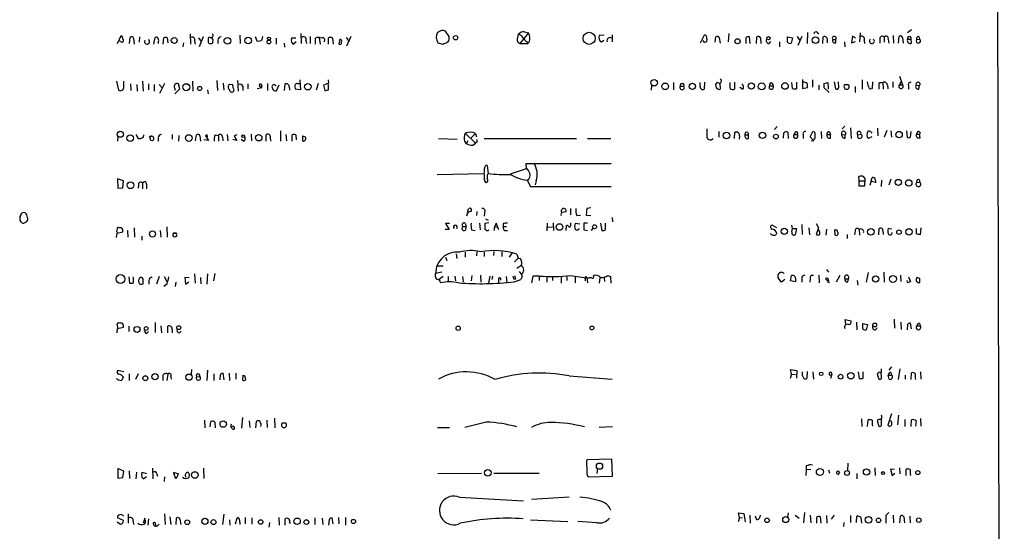
# Model space of a CAD drawing. Extents: x 6 to 1057, y 0 to 903.
# Drawn here: x 871 to 1057, y 553 to 650 of the extents above; entities that cross this region are included whole.
import ezdxf

# ---------------------------------------------------------------- set-up
doc = ezdxf.new("R2010")
doc.units = 0
doc.header["$MEASUREMENT"] = 0
doc.layers.add('MAIN', color=5, linetype='CONTINUOUS')

msp = doc.modelspace()

# ---------------------------------------------------------------- linework, layer by layer
at = {"layer": 'MAIN'}
for p, q in [((1055.4547, 853.1013), (1057.148, 52.832)), ((924.2213, 647.446), (924.306, 645.4986)), ((950.8067, 647.954), (950.0447, 647.6153)), ((952.246, 646.8533), (951.5687, 647.8693)), ((967.232, 647.5306), (965.6233, 645.4986)), ((966.47, 647.7), (967.232, 647.5306)), ((1005.078, 647.446), (1004.9933, 645.8373)), ((1019.9793, 647.6153), (1019.8947, 645.4986)), ((1021.7573, 647.6153), (1022.0113, 647.2766)), ((1029.8853, 647.5306), (1029.8007, 645.8373)), ((1039.622, 648.1233), (1038.86, 647.5306)), ((889.5927, 645.4986), (890.27, 647.0226)), ((890.1853, 645.922), (889.8467, 646.0066)), ((891.8787, 645.4986), (891.9633, 646.684)), ((892.6407, 646.5146), (892.7253, 645.414)), ((893.7413, 646.7686), (893.6567, 645.7526)), ((896.4507, 645.414), (896.7047, 646.684)), ((897.2973, 645.7526), (897.2973, 645.4986)), ((898.2287, 645.414), (898.3133, 646.5993)), ((898.9907, 646.5993), (899.0753, 645.668)), ((902.0387, 645.668), (901.954, 644.906)), ((903.3087, 647.3613), (903.3933, 645.414)), ((904.1553, 646.0066), (904.24, 645.414)), ((904.9173, 646.5993), (905.4253, 645.922)), ((905.764, 646.7686), (905.002, 644.906)), ((908.558, 646.176), (908.558, 645.4986)), ((912.7067, 647.1073), (912.7913, 645.4986)), ((915.5853, 646.8533), (915.924, 646.0066)), ((916.94, 646.2606), (917.0247, 646.8533)), ((919.5647, 646.5146), (919.5647, 645.414)), ((921.0887, 645.5833), (921.1733, 644.8213)), ((922.4433, 646.2606), (922.528, 646.5993)), ((922.528, 646.5993), (923.29, 646.5993)), ((923.3747, 645.8373), (922.8667, 645.414)), ((925.1527, 646.0913), (925.322, 645.4986)), ((925.9993, 646.8533), (925.9993, 645.4986)), ((927.0153, 645.414), (927.0153, 646.5146)), ((927.6927, 646.5993), (927.862, 645.414)), ((929.4707, 645.414), (929.4707, 646.5993)), ((930.2327, 646.5146), (930.3173, 645.414)), ((931.5873, 646.3453), (931.418, 645.414)), ((932.7727, 646.684), (933.3653, 645.922)), ((933.704, 646.8533), (932.8573, 644.9906)), ((950.1293, 645.668), (951.0607, 645.414)), ((965.2, 646.5993), (965.3693, 647.2766)), ((966.978, 645.8373), (967.1473, 645.4986)), ((981.5407, 647.1073), (980.6093, 647.0226)), ((981.0327, 645.8373), (981.456, 646.176)), ((983.0647, 647.192), (983.0647, 645.8373)), ((999.744, 645.668), (1000.506, 647.192)), ((1002.538, 645.7526), (1002.6227, 646.7686)), ((1003.3, 646.5993), (1003.4693, 645.5833)), ((1008.2953, 646.5993), (1008.2953, 645.4986)), ((1009.142, 645.4986), (1008.9727, 646.7686)), ((1010.3273, 645.4986), (1010.412, 646.7686)), ((1011.0893, 646.5993), (1011.174, 645.4986)), ((1012.698, 645.4986), (1013.0367, 645.922)), ((1014.6453, 645.8373), (1014.6453, 644.906)), ((1016.1693, 646.7686), (1017.1007, 646.5993)), ((1016.1693, 645.7526), (1016.1693, 646.7686)), ((1017.1007, 646.5993), (1016.8467, 645.5833)), ((1018.032, 646.8533), (1018.54, 646.0913)), ((1018.8787, 646.8533), (1018.1167, 645.16)), ((1022.858, 645.4986), (1022.9427, 646.7686)), ((1023.7047, 646.0066), (1023.7047, 645.668)), ((1024.7207, 646.2606), (1025.3133, 646.2606)), ((1025.3133, 645.668), (1025.3133, 646.2606)), ((1026.922, 645.8373), (1027.0067, 644.906)), ((1028.446, 646.938), (1028.2767, 645.668)), ((1028.2767, 645.668), (1029.0387, 645.922)), ((1029.0387, 646.5146), (1028.446, 646.938)), ((1030.6473, 646.176), (1030.732, 645.4986)), ((1033.6107, 646.2606), (1033.6107, 645.5833)), ((1034.4573, 646.7686), (1034.4573, 645.7526)), ((1035.2193, 646.3453), (1035.304, 645.5833)), ((1036.1507, 647.0226), (1036.2353, 645.5833)), ((1037.1667, 645.5833), (1037.2513, 646.8533)), ((1037.9287, 646.684), (1038.0133, 645.5833)), ((1038.86, 646.3453), (1039.5373, 646.3453)), ((1039.622, 645.5833), (1039.5373, 646.3453)), ((1040.5533, 646.2606), (1041.146, 646.3453)), ((1040.9767, 646.8533), (1041.146, 646.3453)), ((965.6233, 645.4986), (967.1473, 645.4986)), ((889.4233, 638.3866), (889.762, 636.6933)), ((890.778, 637.286), (890.778, 638.3866)), ((894.334, 638.3866), (894.4187, 636.524)), ((903.732, 638.3866), (903.8167, 636.524)), ((908.3887, 638.556), (908.4733, 636.6086)), ((912.2833, 638.556), (912.368, 636.524)), ((924.052, 638.6406), (924.1367, 636.778)), ((929.386, 638.6406), (929.4707, 638.048)), ((994.664, 638.1326), (994.664, 636.778)), ((999.6593, 637.3706), (999.6593, 638.1326)), ((1000.506, 638.2173), (1000.4213, 636.8626)), ((1005.332, 637.032), (1005.332, 638.1326)), ((1006.1787, 638.2173), (1006.1787, 636.8626)), ((1017.1007, 637.032), (1017.016, 638.1326)), ((1017.8627, 638.2173), (1017.8627, 636.9473)), ((1019.048, 638.7253), (1019.048, 637.032)), ((1020.9107, 638.6406), (1020.9107, 637.286)), ((1023.112, 637.9633), (1023.7893, 638.1326)), ((1023.7893, 638.1326), (1023.874, 636.8626)), ((1024.9747, 638.302), (1025.2287, 636.9473)), ((1025.906, 637.286), (1025.8213, 638.302)), ((1030.3087, 638.6406), (1030.3087, 636.8626)), ((1031.494, 637.3706), (1031.3247, 638.302)), ((1032.256, 638.302), (1032.1713, 637.032)), ((1033.526, 638.1326), (1034.2033, 638.1326)), ((1034.2033, 638.1326), (1034.288, 636.8626)), ((1036.066, 638.302), (1036.066, 637.2013)), ((1037.336, 639.318), (1037.9287, 637.7093)), ((1037.59, 638.302), (1037.336, 637.7093)), ((892.048, 637.8786), (892.1327, 636.6086)), ((893.2333, 637.794), (893.318, 636.524)), ((895.4347, 637.8786), (895.4347, 636.778)), ((896.5353, 637.794), (896.5353, 636.524)), ((897.4667, 637.794), (898.0593, 637.1166)), ((898.4827, 637.9633), (897.5513, 636.1006)), ((900.3453, 637.1166), (900.5147, 636.6933)), ((900.43, 636.016), (901.3613, 636.9473)), ((901.3613, 636.9473), (901.1073, 637.8786)), ((906.6107, 636.778), (906.6953, 636.016)), ((909.574, 638.048), (909.6587, 636.6933)), ((911.352, 637.7093), (910.7593, 637.794)), ((913.2993, 637.4553), (913.2993, 636.6086)), ((914.2307, 637.8786), (914.2307, 636.9473)), ((916.8553, 637.1166), (916.0087, 636.9473)), ((917.956, 637.9633), (917.956, 636.6086)), ((919.226, 637.794), (919.5647, 637.4553)), ((920.0727, 637.6246), (919.5647, 636.524)), ((921.1733, 636.6086), (921.258, 637.8786)), ((922.02, 637.3706), (922.1047, 636.6933)), ((924.1367, 636.778), (923.2053, 636.8626)), ((923.6287, 637.9633), (923.9673, 637.9633)), ((927.5233, 637.9633), (927.1, 636.6933)), ((929.4707, 638.048), (928.5393, 637.6246)), ((928.5393, 637.6246), (928.7933, 636.6086)), ((929.4707, 637.6246), (929.386, 637.8786)), ((990.5153, 637.6246), (990.4307, 636.6933)), ((995.934, 637.4553), (996.6113, 637.4553)), ((1003.3847, 638.048), (1003.4693, 636.8626)), ((1007.7027, 636.8626), (1007.1947, 637.2013)), ((1012.7827, 637.54), (1013.46, 637.54)), ((1019.048, 637.032), (1019.9793, 637.2013)), ((1022.096, 637.6246), (1022.096, 636.778)), ((1024.0433, 636.27), (1023.112, 637.1166)), ((1027.0913, 637.794), (1027.5993, 637.794)), ((1027.0913, 637.794), (1027.5993, 637.794)), ((1028.954, 637.3706), (1028.954, 636.27)), ((1035.05, 637.6246), (1035.1347, 636.9473)), ((1037.336, 637.7093), (1037.9287, 637.7093)), ((1039.0293, 637.54), (1039.0293, 636.8626)), ((1040.4687, 637.7093), (1041.146, 637.54)), ((1040.9767, 636.8626), (1041.146, 637.54)), ((920.4113, 628.9886), (920.4113, 627.0413)), ((1003.2153, 628.904), (1003.2153, 627.8033)), ((1014.222, 629.8353), (1013.714, 629.2426)), ((1020.4873, 627.888), (1020.9953, 628.904)), ((1022.5193, 628.904), (1022.604, 627.5493)), ((1024.128, 628.8193), (1024.2973, 628.3113)), ((1027.0067, 629.92), (1026.4987, 629.412)), ((1028.1073, 629.5813), (1028.192, 627.5493)), ((1031.9173, 628.8193), (1032.0867, 628.5653)), ((1033.1873, 629.4966), (1033.272, 628.0573)), ((1034.9653, 629.0733), (1034.4573, 627.8033)), ((1035.7273, 628.9886), (1035.812, 627.8033)), ((1038.6907, 628.9886), (1038.7753, 627.8033)), ((1039.4527, 627.8033), (1039.5373, 628.904)), ((1040.7227, 628.8193), (1040.5533, 628.396)), ((889.6773, 627.9726), (889.5927, 627.0413)), ((893.064, 628.3113), (893.4873, 627.5493)), ((894.5033, 627.8033), (894.588, 628.2266)), ((897.2973, 627.7186), (897.2973, 627.0413)), ((899.922, 628.3113), (899.922, 627.4646)), ((901.192, 628.142), (901.1073, 627.0413)), ((904.3247, 627.126), (904.494, 628.2266)), ((905.1713, 628.0573), (905.256, 627.0413)), ((906.78, 627.2106), (905.9333, 627.2953)), ((906.526, 628.2266), (906.1873, 628.0573)), ((906.1873, 628.0573), (906.78, 627.2106)), ((908.05, 628.2266), (908.6427, 628.142)), ((908.6427, 628.142), (908.6427, 627.0413)), ((909.4047, 627.888), (909.4893, 627.126)), ((910.336, 628.3113), (910.4207, 627.126)), ((912.114, 627.2106), (911.352, 627.38)), ((912.114, 628.2266), (911.606, 628.0573)), ((911.606, 628.0573), (912.114, 627.2106)), ((913.384, 627.0413), (912.9607, 627.38)), ((914.8233, 628.396), (914.908, 627.126)), ((917.702, 627.0413), (917.702, 628.3113)), ((918.464, 627.5493), (918.5487, 627.0413)), ((921.4273, 628.3113), (921.512, 627.126)), ((922.6127, 627.0413), (922.6127, 628.2266)), ((923.29, 628.2266), (923.3747, 627.2953)), ((924.56, 628.0573), (924.56, 627.126)), ((924.56, 628.0573), (925.068, 627.888)), ((924.56, 628.0573), (925.068, 627.888)), ((950.214, 627.5493), (953.77, 627.4646)), ((955.1247, 627.0413), (955.4633, 626.5333)), ((955.294, 628.5653), (957.2413, 626.7026)), ((955.802, 627.126), (955.4633, 626.5333)), ((956.31, 627.5493), (957.2413, 628.4806)), ((957.2413, 628.4806), (957.4107, 627.888)), ((958.85, 627.5493), (976.2913, 627.5493)), ((978.408, 627.5493), (982.8107, 627.5493)), ((1006.1787, 627.5493), (1006.2633, 628.7346)), ((1007.11, 628.0573), (1007.0253, 627.4646)), ((1008.126, 628.2266), (1008.8033, 628.2266)), ((1008.8033, 627.5493), (1008.8033, 628.2266)), ((1015.4073, 627.634), (1015.492, 628.65)), ((1016.254, 628.7346), (1016.3387, 627.5493)), ((1017.6087, 628.7346), (1017.4393, 628.3113)), ((1017.4393, 628.3113), (1018.032, 628.3113)), ((1019.1327, 628.2266), (1019.1327, 627.5493)), ((1021.1647, 627.126), (1020.4873, 627.888)), ((1020.6567, 627.2106), (1021.1647, 627.126)), ((1021.334, 627.38), (1021.08, 627.4646)), ((1023.62, 628.3113), (1024.2973, 628.3113)), ((1024.2973, 627.634), (1024.2973, 628.3113)), ((1026.414, 628.3113), (1027.0913, 628.2266)), ((1027.0913, 627.634), (1027.0913, 628.2266)), ((1029.462, 628.2266), (1030.0547, 628.396)), ((1032.0867, 627.888), (1031.494, 627.5493)), ((1040.5533, 628.396), (1041.146, 628.396)), ((1041.2307, 627.7186), (1041.146, 628.396)), ((956.056, 626.364), (955.4633, 626.5333)), ((957.4953, 626.872), (957.2413, 626.7026)), ((959.4427, 622.4693), (959.612, 620.9453)), ((963.8453, 620.8606), (966.8933, 621.8766)), ((966.8933, 621.8766), (966.8087, 622.808)), ((966.8087, 622.808), (982.8953, 622.808)), ((890.6933, 619.5906), (889.5927, 619.9293)), ((889.5927, 619.9293), (889.6773, 618.1513)), ((890.6087, 618.236), (890.6933, 619.5906)), ((949.96, 620.776), (958.85, 620.9453)), ((959.5273, 620.6913), (959.612, 620.9453)), ((966.978, 619.6753), (967.6553, 618.49)), ((968.6713, 619.5906), (968.502, 618.8286)), ((1029.716, 619.5906), (1029.6313, 620.3526)), ((1029.716, 619.5906), (1030.6473, 619.5906)), ((1029.716, 618.5746), (1029.716, 619.5906)), ((1030.3933, 620.4373), (1030.8167, 620.014)), ((1030.8167, 620.014), (1030.732, 618.5746)), ((1031.8327, 618.744), (1032.1713, 620.1833)), ((1032.764, 619.76), (1032.8487, 619.252)), ((1033.9493, 619.6753), (1033.8647, 618.49)), ((1035.7273, 619.8446), (1035.304, 618.744)), ((1040.638, 619.6753), (1040.5533, 619.252)), ((889.6773, 618.1513), (890.6087, 618.236)), ((893.572, 618.744), (893.4873, 618.1513)), ((894.334, 619.1673), (894.334, 618.0666)), ((895.096, 618.9133), (895.096, 618.0666)), ((967.6553, 618.49), (982.8953, 618.49)), ((1030.732, 618.5746), (1029.716, 618.5746)), ((1032.8487, 619.252), (1032.002, 619.4213)), ((1040.5533, 619.252), (1041.146, 619.3366)), ((955.7173, 613.5793), (955.8867, 614.2566)), ((975.1907, 614.3413), (975.1907, 613.156)), ((978.2387, 614.3413), (978.154, 613.0713)), ((979.0007, 614.426), (978.2387, 614.3413)), ((957.4953, 613.7486), (957.4107, 612.9866)), ((958.9347, 613.4946), (958.85, 612.902)), ((959.104, 612.394), (959.612, 612.14)), ((973.582, 613.664), (974.344, 613.7486)), ((976.376, 612.9866), (977.0533, 613.0713)), ((978.154, 613.0713), (979.0007, 612.9866)), ((983.0647, 612.648), (983.1493, 611.8013)), ((871.8973, 611.5473), (872.49, 611.886)), ((890.3547, 610.7006), (889.9313, 610.7006)), ((892.7253, 610.7006), (892.81, 608.9226)), ((898.906, 610.87), (898.9907, 608.9226)), ((952.246, 610.362), (951.484, 610.362)), ((952.3307, 611.4626), (951.5687, 611.4626)), ((951.5687, 611.4626), (952.246, 610.362)), ((954.8707, 610.9546), (955.4633, 610.9546)), ((955.294, 611.5473), (955.4633, 610.9546)), ((955.3787, 610.2773), (955.4633, 610.9546)), ((956.4793, 610.2773), (957.1567, 610.1926)), ((958.0033, 611.5473), (958.088, 610.2773)), ((959.7813, 611.632), (959.0193, 611.4626)), ((960.7973, 610.87), (960.7127, 610.1926)), ((961.136, 611.5473), (960.7973, 610.87)), ((960.7973, 610.87), (961.39, 610.7853)), ((961.644, 610.2773), (961.136, 611.5473)), ((962.4907, 611.4626), (962.4907, 610.9546)), ((962.4907, 610.9546), (963.0833, 610.9546)), ((970.788, 611.5473), (970.7033, 610.108)), ((970.8727, 610.7853), (971.804, 610.87)), ((971.8887, 611.632), (971.9733, 610.1926)), ((974.344, 610.1926), (974.4287, 611.124)), ((975.2753, 611.2933), (975.2753, 611.632)), ((976.9687, 611.378), (976.0373, 611.4626)), ((978.408, 611.5473), (977.7307, 611.5473)), ((977.7307, 611.5473), (977.7307, 610.2773)), ((977.7307, 610.2773), (978.408, 610.1926)), ((979.424, 610.616), (979.0853, 610.1926)), ((980.8633, 611.5473), (981.1173, 610.1926)), ((981.7947, 610.362), (981.7947, 611.5473)), ((1014.1373, 610.7006), (1013.2907, 611.2086)), ((1017.1007, 610.5313), (1017.8627, 610.5313)), ((1017.8627, 610.5313), (1017.6087, 609.346)), ((1018.8787, 611.2933), (1018.9633, 609.4306)), ((1020.2333, 610.7006), (1020.318, 609.346)), ((1021.588, 611.4626), (1022.0113, 610.7006)), ((1022.0113, 610.7006), (1021.588, 609.4306)), ((1022.1807, 610.1926), (1022.0113, 610.2773)), ((1023.5353, 610.4466), (1023.4507, 609.2613)), ((1025.0593, 610.2773), (1025.5673, 610.2773)), ((1025.0593, 610.2773), (1025.5673, 610.2773)), ((1025.0593, 610.2773), (1025.144, 609.346)), ((1025.652, 609.9386), (1025.5673, 610.2773)), ((1029.716, 610.362), (1029.8007, 609.2613)), ((1033.4413, 609.346), (1033.526, 610.5313)), ((1035.8967, 610.4466), (1035.2193, 610.5313)), ((1040.5533, 609.5153), (1040.5533, 610.5313)), ((1041.4, 610.7006), (1041.2307, 609.346)), ((889.4233, 608.838), (889.508, 609.6846)), ((889.508, 609.6846), (890.6087, 609.9386)), ((891.4553, 610.1926), (891.54, 608.9226)), ((894.1647, 609.092), (894.1647, 608.33)), ((897.636, 610.1926), (897.8053, 608.9226)), ((900.176, 609.6846), (900.684, 609.6846)), ((900.684, 609.6846), (900.176, 609.6846)), ((1027.43, 609.4306), (1027.43, 608.6686)), ((1028.954, 610.108), (1028.8693, 609.346)), ((1034.2033, 610.108), (1034.288, 609.4306)), ((951.5687, 605.1126), (951.8227, 604.52)), ((953.6007, 605.79), (953.6853, 604.8586)), ((955.294, 606.044), (955.294, 605.1126)), ((957.4953, 606.1286), (957.4107, 605.3666)), ((958.85, 606.044), (958.85, 605.282)), ((960.7127, 606.2133), (960.628, 605.4513)), ((962.2367, 606.1286), (962.2367, 605.282)), ((964.0993, 605.8746), (963.5913, 605.1126)), ((965.2847, 604.9433), (964.6073, 604.266)), ((965.0307, 605.7053), (965.2847, 604.9433)), ((965.2847, 604.9433), (965.708, 604.8586)), ((950.0447, 603.504), (951.1453, 603.504)), ((965.7927, 603.504), (965.0307, 602.996)), ((1023.5353, 602.8266), (1023.9587, 602.3186)), ((891.7093, 601.3873), (891.8787, 600.202)), ((892.6407, 601.1333), (892.556, 601.3873)), ((894.4187, 600.1173), (894.4187, 600.964)), ((897.4667, 601.472), (896.9587, 600.0326)), ((898.398, 601.472), (898.906, 600.5406)), ((903.1393, 601.218), (902.2927, 601.3026)), ((902.2927, 601.3026), (902.462, 600.0326)), ((904.1553, 601.98), (904.24, 600.202)), ((905.256, 601.3026), (905.3407, 600.1173)), ((906.6107, 601.98), (906.4413, 600.0326)), ((907.9653, 602.0646), (907.7113, 600.6253)), ((950.8913, 602.3186), (949.706, 602.0646)), ((951.1453, 601.472), (950.3833, 600.8793)), ((952.0767, 601.472), (952.0767, 600.5406)), ((953.3467, 601.5566), (953.4313, 600.6253)), ((954.786, 601.472), (954.8707, 600.456)), ((956.564, 601.6413), (956.3947, 600.6253)), ((958.1727, 601.726), (958.2573, 600.3713)), ((959.9507, 601.5566), (959.6967, 600.2866)), ((960.4587, 601.5566), (960.2893, 600.8793)), ((961.5593, 600.964), (961.5593, 600.202)), ((962.9987, 601.472), (963.168, 600.2866)), ((964.438, 601.0486), (964.7767, 600.964)), ((964.6073, 601.6413), (964.7767, 600.964)), ((965.454, 602.4033), (965.8773, 601.8953)), ((968.0787, 601.5566), (967.8247, 600.2866)), ((969.264, 601.5566), (968.0787, 601.5566)), ((969.264, 601.5566), (969.264, 600.71)), ((970.7033, 601.3873), (970.7033, 600.3713)), ((971.804, 601.472), (971.804, 600.71)), ((973.4127, 601.472), (973.4127, 600.202)), ((974.5133, 601.3873), (974.5133, 600.71)), ((975.1907, 601.6413), (978.5773, 601.1333)), ((976.0373, 601.3873), (976.0373, 600.2866)), ((977.9847, 601.0486), (977.9847, 600.6253)), ((978.2387, 601.3026), (978.408, 600.2866)), ((980.694, 601.3026), (980.6093, 600.202)), ((981.5407, 601.3026), (981.6253, 600.5406)), ((982.218, 601.6413), (982.726, 601.472)), ((982.726, 601.472), (982.8107, 600.202)), ((1015.0687, 600.3713), (1014.3913, 601.218)), ((1016.762, 600.6253), (1016.9313, 601.6413)), ((1017.6933, 601.1333), (1017.6933, 600.456)), ((1018.8787, 601.1333), (1018.8787, 600.3713)), ((1020.4873, 601.0486), (1020.4027, 600.3713)), ((1022.096, 601.726), (1022.1807, 600.2866)), ((1024.128, 600.2866), (1023.366, 601.0486)), ((1026.0753, 601.6413), (1025.398, 600.3713)), ((1027.0067, 601.0486), (1027.684, 601.0486)), ((1027.5993, 600.456), (1027.684, 601.0486)), ((1031.4093, 602.234), (1031.0707, 600.3713)), ((1034.3727, 602.3186), (1034.4573, 600.3713)), ((1037.5053, 601.726), (1037.59, 600.5406)), ((1039.0293, 601.3873), (1039.4527, 600.456)), ((1040.7227, 601.3026), (1041.146, 601.1333)), ((1040.7227, 601.3026), (1041.146, 601.1333)), ((1041.146, 601.1333), (1041.146, 600.2866)), ((895.5193, 600.71), (895.5193, 600.0326)), ((898.906, 600.0326), (898.3133, 599.6093)), ((900.5993, 600.3713), (900.5147, 599.6093)), ((902.462, 600.0326), (903.0547, 600.456)), ((950.3833, 600.8793), (950.6373, 600.2866)), ((964.5227, 600.456), (965.7927, 600.8793)), ((1015.6613, 600.8793), (1015.0687, 600.3713)), ((1017.6933, 600.456), (1016.762, 600.6253)), ((1023.9587, 600.71), (1023.7893, 600.2866)), ((1029.3773, 600.71), (1029.462, 599.8633)), ((889.508, 592.1586), (889.6773, 591.7353)), ((889.508, 590.804), (889.5927, 591.6506)), ((889.5927, 591.6506), (890.6933, 591.9046)), ((890.4393, 592.6666), (890.016, 592.6666)), ((891.7093, 592.074), (891.7093, 591.058)), ((896.7047, 592.7513), (896.7047, 590.8886)), ((897.8053, 592.1586), (897.89, 590.804)), ((899.0753, 590.804), (899.0753, 592.074)), ((1027.176, 592.4126), (1027.0913, 593.344)), ((1027.0913, 593.344), (1028.192, 593.09)), ((1029.208, 592.836), (1029.2927, 591.3966)), ((1030.3933, 592.582), (1031.3247, 592.4126)), ((1030.3933, 591.566), (1030.3933, 592.582)), ((1031.3247, 592.4126), (1031.0707, 591.3966)), ((1036.32, 593.4286), (1036.4047, 591.7353)), ((1037.59, 592.836), (1037.6747, 591.4813)), ((1038.86, 592.4126), (1038.7753, 591.3966)), ((1039.622, 591.566), (1039.4527, 592.6666)), ((1040.638, 592.1586), (1041.2307, 592.1586)), ((1041.146, 592.6666), (1041.2307, 592.1586)), ((895.096, 590.7193), (895.4347, 591.058)), ((899.922, 591.3966), (899.922, 590.804)), ((901.2767, 590.804), (901.6153, 591.1426)), ((1035.812, 584.3693), (1035.304, 583.7766)), ((890.778, 583.438), (889.6773, 583.692)), ((891.794, 583.0993), (891.794, 581.8293)), ((893.4873, 583.0993), (892.9793, 581.9986)), ((898.144, 582.7606), (898.144, 581.8293)), ((899.0753, 583.0146), (898.906, 581.8293)), ((899.668, 582.5913), (899.7527, 582.0833)), ((903.5627, 583.8613), (903.478, 583.0146)), ((904.494, 582.5066), (905.1713, 582.5913)), ((906.6107, 583.7766), (906.4413, 581.8293)), ((907.796, 583.0993), (907.796, 581.8293)), ((908.9813, 582.93), (908.8967, 581.914)), ((909.7433, 581.914), (909.574, 583.184)), ((910.6747, 583.184), (910.7593, 581.8293)), ((911.9447, 583.184), (911.9447, 582.0833)), ((913.2993, 582.8453), (913.2147, 581.914)), ((913.2993, 582.8453), (913.638, 582.676)), ((913.2993, 582.8453), (913.638, 582.676)), ((913.8073, 581.9986), (913.638, 582.676)), ((974.9367, 582.676), (983.0647, 582.0833)), ((1016.9313, 583.0146), (1016.6773, 582.168)), ((1016.9313, 583.0146), (1016.762, 583.8613)), ((1016.762, 583.8613), (1017.9473, 583.692)), ((1016.9313, 583.0146), (1017.6933, 582.93)), ((1017.9473, 583.692), (1017.8627, 582.2526)), ((1019.048, 582.676), (1019.048, 583.438)), ((1019.8947, 583.5226), (1019.81, 582.168)), ((1020.9953, 583.438), (1021.08, 582.0833)), ((1024.2127, 582.8453), (1024.5513, 582.93)), ((1024.5513, 582.93), (1024.2973, 582.168)), ((1029.5467, 583.438), (1029.716, 582.168)), ((1030.478, 582.2526), (1030.478, 583.438)), ((1033.272, 583.184), (1033.1027, 583.0146)), ((1033.1027, 583.0146), (1033.4413, 582.0833)), ((1033.9493, 582.422), (1033.8647, 583.2686)), ((1035.2193, 582.8453), (1035.812, 582.8453)), ((1035.3887, 582.0833), (1035.2193, 582.8453)), ((1035.7273, 583.3533), (1035.812, 582.8453)), ((1037.4207, 584.0306), (1037.082, 581.9986)), ((1038.4367, 582.8453), (1038.4367, 582.0833)), ((1039.5373, 581.9986), (1039.622, 583.2686)), ((1041.3153, 583.438), (1041.4, 582.0833)), ((1040.2993, 582.2526), (1040.384, 581.9986)), ((1035.812, 575.4793), (1035.1347, 573.3626)), ((1037.1667, 575.2253), (1036.9973, 573.4473)), ((906.018, 574.294), (906.1027, 572.8546)), ((907.1187, 573.024), (907.2033, 574.04)), ((907.9653, 573.9553), (908.05, 572.8546)), ((913.2147, 574.802), (913.0453, 572.77)), ((914.4847, 574.2093), (914.5693, 572.9393)), ((915.7547, 572.8546), (915.8393, 574.04)), ((917.7867, 574.294), (917.8713, 572.9393)), ((919.226, 574.7173), (919.3107, 572.8546)), ((920.75, 573.786), (921.3427, 573.786)), ((920.75, 573.786), (921.3427, 573.786)), ((959.2733, 573.9553), (955.2093, 572.9393)), ((983.1493, 573.024), (980.6093, 572.9393)), ((1030.1393, 574.548), (1030.224, 573.1086)), ((1031.3247, 573.1086), (1031.4093, 574.3786)), ((1032.1713, 573.4473), (1032.256, 573.1933)), ((1033.272, 574.3786), (1033.1027, 574.2093)), ((1033.1027, 574.2093), (1033.4413, 573.1933)), ((1033.9493, 574.3786), (1033.6953, 574.4633)), ((1038.352, 574.4633), (1038.352, 573.1086)), ((1039.5373, 573.1086), (1039.622, 574.3786)), ((1040.4687, 574.2093), (1040.384, 573.1933)), ((1041.3153, 574.6326), (1041.4, 573.1933)), ((950.0447, 572.9393), (952.3307, 572.9393)), ((982.98, 566.928), (978.2387, 566.8433)), ((983.1493, 563.7106), (982.98, 566.928)), ((1019.7253, 565.658), (1019.7253, 564.896)), ((1027.5993, 566.166), (1027.5147, 564.8113)), ((889.6773, 565.15), (889.6773, 563.372)), ((890.778, 564.642), (889.6773, 565.15)), ((890.6087, 563.4566), (890.778, 564.642)), ((891.794, 564.7266), (891.8787, 563.2873)), ((893.1487, 564.4726), (893.064, 563.2026)), ((894.1647, 564.0493), (894.2493, 564.4726)), ((894.2493, 564.4726), (895.096, 564.2186)), ((896.1967, 565.2346), (896.2813, 563.2026)), ((897.0433, 564.134), (897.128, 563.7106)), ((900.0913, 564.4726), (901.1073, 564.134)), ((900.5993, 563.2026), (900.2607, 564.3033)), ((901.1073, 564.134), (900.5993, 563.2026)), ((903.1393, 563.4566), (903.224, 563.9646)), ((905.8487, 565.2346), (905.9333, 563.2873)), ((950.1293, 564.2186), (958.342, 564.3033)), ((960.7127, 564.3033), (969.264, 564.3033)), ((978.3233, 563.88), (978.4927, 563.626)), ((978.4927, 563.626), (983.1493, 563.7106)), ((980.2707, 565.15), (980.186, 564.2186)), ((1019.7253, 564.896), (1019.6407, 563.88)), ((1020.572, 564.9806), (1019.7253, 564.896)), ((1023.9587, 564.896), (1024.128, 564.3033)), ((1025.9907, 564.388), (1025.652, 563.9646)), ((1029.2927, 564.2186), (1029.2927, 563.2026)), ((1032.6793, 565.3193), (1032.764, 563.88)), ((1036.4047, 564.9806), (1035.6427, 565.0653)), ((1035.6427, 565.0653), (1035.9813, 563.88)), ((1035.9813, 563.88), (1036.4893, 564.3033)), ((1037.336, 565.3193), (1037.4207, 564.134)), ((1038.606, 563.88), (1038.606, 565.0653)), ((1039.368, 564.134), (1039.4527, 563.88)), ((889.6773, 563.372), (890.6087, 563.4566)), ((895.096, 563.626), (894.588, 563.2026)), ((898.4827, 563.626), (898.398, 562.6946)), ((954.1933, 559.7313), (966.3007, 559.054)), ((967.8247, 559.3926), (974.9367, 559.816)), ((891.6247, 556.5986), (891.6247, 554.8206)), ((898.4827, 556.5986), (898.5673, 554.5666)), ((909.6587, 556.514), (909.4047, 554.5666)), ((1007.11, 555.9213), (1006.9407, 556.768)), ((1006.9407, 556.768), (1007.9567, 556.6833)), ((1007.9567, 556.6833), (1008.2107, 555.0746)), ((1009.0573, 556.3446), (1009.142, 554.8206)), ((1016.3387, 556.768), (1016.1693, 556.006)), ((1017.6087, 556.3446), (1018.3707, 555.752)), ((1019.3867, 556.8526), (1019.2173, 554.9053)), ((1020.4873, 556.3446), (1020.572, 554.9053)), ((1023.5353, 556.26), (1023.62, 554.8206)), ((1024.4667, 555.5826), (1025.0593, 556.3446)), ((1028.1073, 556.26), (1028.1073, 554.99)), ((1034.796, 556.3446), (1035.304, 556.8526)), ((1036.1507, 556.3446), (1036.2353, 554.9053)), ((889.508, 555.0746), (890.1853, 554.6513)), ((890.6933, 555.3286), (889.5927, 555.8366)), ((892.556, 555.244), (892.6407, 554.5666)), ((894.7573, 555.752), (894.4187, 554.8206)), ((894.842, 555.4133), (894.7573, 555.752)), ((895.4347, 555.6673), (895.35, 554.482)), ((896.7893, 554.6513), (896.7893, 554.228)), ((899.4987, 556.006), (899.668, 554.5666)), ((900.684, 554.5666), (900.7687, 555.8366)), ((901.3613, 555.5826), (901.5307, 554.5666)), ((910.7593, 555.498), (910.844, 554.482)), ((911.86, 554.736), (912.1987, 555.8366)), ((912.622, 555.4133), (912.7067, 554.5666)), ((913.7227, 555.9213), (913.7227, 554.736)), ((914.9927, 555.8366), (914.9927, 554.6513)), ((918.2947, 554.99), (918.21, 554.0586)), ((920.0727, 555.9213), (920.1573, 554.482)), ((921.258, 554.482), (921.258, 555.6673)), ((922.1047, 554.99), (922.274, 554.8206)), ((926.846, 555.8366), (926.846, 554.5666)), ((928.2853, 555.752), (928.37, 554.5666)), ((929.5553, 555.5826), (929.4707, 554.482)), ((930.3173, 554.736), (930.148, 555.8366)), ((931.3333, 555.9213), (931.418, 554.736)), ((932.688, 555.9213), (932.688, 554.482)), ((967.6553, 555.498), (974.6827, 555.1593)), ((980.186, 554.9053), (976.5453, 555.1593)), ((1007.11, 555.9213), (1006.856, 555.0746)), ((1007.11, 555.9213), (1007.7027, 555.8366)), ((1010.412, 555.498), (1010.158, 556.1753)), ((1021.6727, 555.9213), (1021.6727, 554.8206)), ((1022.5193, 554.8206), (1022.4347, 556.006)), ((1026.8373, 554.99), (1026.7527, 554.228)), ((1029.208, 554.99), (1029.2927, 556.1753)), ((1030.0547, 555.9213), (1030.1393, 554.8206)), ((1037.4207, 554.9053), (1037.5053, 556.1753)), ((1038.1827, 556.006), (1038.2673, 554.9053)), ((1039.2833, 556.1753), (1039.368, 554.9053))]:
    msp.add_line(p, q, dxfattribs=at)
for centre, radius in [((978.706, 646.5045), 1.1504), ((900.3039, 646.0956), 0.5685), ((910.3507, 646.0136), 0.6327), ((914.2818, 646.0841), 0.6314), ((918.1952, 645.8189), 0.3573), ((918.2039, 646.4603), 0.2843), ((953.4736, 646.6135), 0.4114), ((1006.748, 645.9465), 0.4874), ((1012.5851, 646.5147), 0.3217), ((1021.4555, 646.1732), 0.6186), ((990.9809, 638.1134), 0.6219), ((902.5752, 637.2648), 0.6581), ((905.1257, 637.0255), 0.3921), ((925.5423, 637.351), 0.6102), ((993.0601, 637.4255), 0.6267), ((998.2117, 637.4168), 0.602), ((1009.3666, 637.4795), 0.5876), ((1011.31, 637.4213), 0.6382), ((1015.7112, 637.4867), 0.6222), ((890.1232, 628.359), 0.5714), ((1037.2599, 628.2923), 0.6125), ((891.9881, 627.642), 0.629), ((903.0719, 627.6518), 0.6272), ((913.3416, 628.015), 0.2468), ((916.266, 627.7132), 0.6149), ((1004.6597, 628.1136), 0.6164), ((1011.4657, 628.1617), 0.6066), ((1014.0011, 627.9261), 0.446), ((1037.136, 619.2555), 0.5845), ((1039.0834, 619.1551), 0.6155), ((892.0473, 618.7147), 0.6346), ((973.1, 610.8367), 0.623), ((979.7326, 610.8739), 0.3774), ((1015.5745, 610.0233), 0.5905), ((1031.938, 609.9087), 0.6084), ((1037.2513, 609.854), 0.4233), ((1039.1568, 609.9086), 0.5948), ((896.2006, 609.5031), 0.5747), ((890.1507, 601.0042), 0.8332), ((1032.8432, 601.0208), 0.59), ((1036.1113, 601.0116), 0.6445), ((893.275, 591.4652), 0.5631), ((894.9931, 591.6386), 0.357), ((901.1692, 591.7963), 0.3683), ((953.9581, 591.6789), 0.4084), ((979.2362, 591.7501), 0.3573), ((1032.6623, 592.3111), 0.356), ((894.8492, 582.2466), 0.4685), ((896.6722, 582.5417), 0.6003), ((903.1077, 582.4405), 0.5895), ((1022.5404, 583.0782), 0.3346), ((1026.2164, 582.5314), 0.4474), ((1028.1543, 582.7195), 0.6122), ((909.5764, 573.5801), 0.6167), ((980.662, 565.6099), 0.5885), ((904.1976, 563.9422), 0.6264), ((959.5618, 564.3483), 0.6271), ((1022.3026, 564.5186), 0.6626), ((1027.421, 564.3286), 0.454), ((1031.1204, 564.5185), 0.5981), ((1034.2541, 564.3033), 0.2878), ((1040.8073, 564.388), 0.3786), ((902.7615, 555.0215), 0.443), ((906.1002, 555.185), 0.5824), ((907.7171, 555.0367), 0.47), ((916.6421, 555.063), 0.4332), ((923.5176, 555.1934), 0.6127), ((925.2702, 555.0324), 0.4453), ((934.1712, 555.1656), 0.3932), ((1012.317, 555.371), 0.4357), ((1015.8533, 555.5209), 0.5818), ((1031.4939, 555.4587), 0.6311), ((1033.3855, 555.3679), 0.4327), ((1040.9837, 555.4098), 0.4269)]:
    msp.add_circle(centre, radius, dxfattribs=at)
for centre, radius, start, end in [((951.6909, 646.7113), 1.8781, 151.226897, 213.746759), ((951.0181, 646.3858), 1.5824, 69.637627, 97.677432), ((966.2647, 646.5914), 1.1275, 79.508338, 142.575172), ((965.8137, 646.572), 1.7119, 321.169794, 34.053957), ((1021.5144, 647.3636), 0.3497, 46.019308, 180.376833), ((890.4393, 646.0913), 0.3053, 213.684862, 56.299523), ((889.9314, 646.4299), 0.6826, 352.88019, 60.261365), ((892.2455, 646.3733), 0.4197, 19.674027, 132.247978), ((895.1757, 645.857), 0.4796, 150.751591, 57.310717), ((896.9164, 646.3595), 0.3874, 10.48609, 123.119959), ((896.6624, 646.0913), 0.7196, 331.921424, 28.078576), ((898.652, 645.9644), 0.7196, 61.921424, 118.078576), ((903.7179, 646.2466), 0.4989, 331.246562, 118.743369), ((1076.0452, 646.0913), 169.3502, 179.885409, 180.114592), ((907.1612, 646.0495), 0.5525, 212.507782, 274.370073), ((907.016, 646.3754), 0.3252, 71.592905, 170.33789), ((907.2757, 647.0568), 0.4045, 247.162223, 48.828732), ((907.3021, 645.8232), 0.3393, 253.071082, 16.928918), ((907.0761, 646.1335), 0.5898, 338.986899, 68.947147), ((909.1364, 646.1902), 0.5786, 88.583743, 181.406357), ((916.1355, 647.3197), 1.33, 260.85, 307.220566), ((923.1205, 646.0701), 0.7035, 164.288422, 248.851971), ((924.7294, 646.3332), 0.4876, 330.253661, 133.994623), ((927.5233, 645.8376), 0.8464, 53.116564, 126.883436), ((928.3205, 646.1697), 0.4501, 312.397847, 129.979965), ((929.7973, 646.0672), 0.6243, 45.77878, 121.541369), ((931.6297, 645.6468), 0.3147, 227.717737, 19.650149), ((931.6085, 645.9643), 0.3816, 326.305768, 93.184827), ((866.834, 857.2333), 227.9508, 291.684484, 291.913667), ((951.1437, 646.59), 1.1333, 312.360751, 13.434185), ((965.8521, 646.2183), 0.7552, 149.703699, 252.364007), ((965.059, 646.0208), 1.2936, 26.565051, 76.120598), ((968.2917, 647.913), 2.4565, 212.329512, 237.670488), ((981.4282, 646.6468), 0.901, 155.349217, 243.961105), ((982.6244, 646.0913), 0.5529, 49.967519, 207.348289), ((1000.5671, 646.2183), 0.4195, 197.62291, 30.30559), ((1000.3185, 646.5893), 0.6312, 345.382563, 72.719079), ((1002.9049, 646.4582), 0.4195, 19.652905, 132.275526), ((1008.761, 646.1759), 0.6294, 70.344339, 137.723862), ((1010.6942, 646.4582), 0.4195, 19.652905, 132.275526), ((1012.7658, 646.0913), 0.5966, 145.406893, 263.4742), ((1016.635, 646.176), 0.6294, 222.276138, 289.655661), ((1023.2006, 646.457), 0.4045, 34.145878, 129.613322), ((1023.1116, 646.2182), 0.6297, 340.365149, 47.709785), ((1025.017, 646.4917), 0.3758, 322.047452, 217.952548), ((1025.1185, 646.0658), 0.4429, 153.909317, 296.090683), ((1030.2099, 646.4159), 0.4989, 331.256631, 118.743369), ((1032.129, 645.983), 0.468, 129.277348, 50.722652), ((1034.1186, 646.3736), 0.5203, 49.387956, 192.54314), ((1034.7998, 646.4877), 0.443, 341.25013, 140.643246), ((1037.5336, 646.5428), 0.4196, 19.665766, 132.276444), ((1039.3962, 646.1195), 0.5818, 157.16348, 292.83652), ((1039.1987, 646.4977), 0.3714, 335.768033, 204.225635), ((1040.8922, 646.0054), 0.4242, 143.019357, 53.251663), ((1040.9955, 646.3923), 0.4614, 92.33528, 196.58506), ((1003.0648, 637.6717), 0.4613, 92.335786, 196.588605), ((1003.3254, 638.429), 0.4073, 226.691117, 69.308936), ((1019.0478, 636.6927), 1.527, 56.315136, 86.812677), ((1037.9265, 637.2013), 4.498, 168.050526, 184.318496), ((1034.4997, 637.667), 0.5519, 355.594129, 122.480746), ((1039.489, 637.7244), 0.4953, 84.40337, 201.85726), ((1040.8516, 637.8017), 0.3939, 318.365253, 193.567021), ((890.1163, 637.2531), 0.6625, 237.670092, 2.846426), ((900.8533, 637.3706), 0.568, 63.434949, 206.565051), ((911.1403, 637.286), 0.635, 126.869898, 233.130102), ((911.1857, 636.7719), 0.4264, 179.180393, 53.939038), ((910.5045, 637.2858), 0.9474, 349.712463, 26.551528), ((912.7066, 637.2013), 0.6448, 23.197424, 113.189256), ((916.6013, 637.54), 0.3053, 303.700477, 146.315138), ((917.1944, 637.9213), 0.8732, 194.050566, 247.149477), ((919.5873, 637.3347), 0.811, 165.336624, 268.403171), ((919.2687, 637.2431), 0.5525, 94.432107, 147.497791), ((921.4696, 637.3706), 0.5503, 0, 112.613458), ((924.6871, 637.4128), 1.5806, 172.299482, 200.370222), ((923.5609, 637.5147), 0.4537, 81.405541, 165.982133), ((886.782, 806.0433), 174.5654, 283.925632, 284.154815), ((717.8207, 637.2013), 211.6504, 359.885409, 0.114591), ((996.2726, 637.2013), 0.4233, 143.124688, 36.867191), ((996.2727, 637.6077), 0.3713, 335.768033, 204.225635), ((1000.2097, 637.3706), 0.5503, 180, 292.613458), ((1003.3122, 637.534), 0.6895, 179.501427, 283.169627), ((1005.9248, 637.7943), 0.9657, 232.1297, 285.24367), ((1007.223, 637.3047), 0.6524, 317.335786, 61.600508), ((1013.1213, 637.2859), 0.4233, 143.113861, 36.878017), ((1013.1214, 637.6924), 0.3714, 335.768033, 204.225635), ((1017.6509, 638.5122), 1.5792, 249.609571, 277.70781), ((1018.4129, 637.4131), 1.5807, 352.299482, 20.370222), ((811.462, 637.54), 211.6504, 359.885382, 0.114591), ((1025.4827, 637.2859), 0.4233, 233.124688, 0.013536), ((1027.3453, 637.3706), 0.4937, 120.959776, 59.040224), ((1031.9173, 637.3706), 0.4233, 180, 306.875312), ((1037.6323, 637.413), 0.4191, 135, 44.990333), ((1040.9343, 637.4129), 0.5519, 147.519254, 274.405871), ((1339.579, 628.7346), 338.6504, 179.885392, 180.114592), ((1015.9274, 628.2023), 0.6245, 58.468229, 134.202024), ((1017.8204, 628.523), 0.2993, 314.986465, 135.013536), ((1019.5924, 628.4111), 0.4953, 84.40337, 201.867995), ((1020.9765, 628.443), 0.4614, 343.41494, 87.66472), ((1024.0574, 628.3819), 0.4431, 80.831064, 189.168936), ((1026.7831, 628.5128), 0.4205, 317.11967, 208.63112), ((1029.6973, 628.525), 0.38, 340.153453, 231.742847), ((1031.6157, 628.5759), 0.3876, 38.904542, 194.233431), ((1040.9344, 628.6077), 0.2993, 314.986465, 135.013536), ((893.6991, 628.8612), 1.3289, 260.829003, 307.241562), ((895.9806, 627.5426), 0.458, 327.312888, 145.30722), ((896.0866, 627.5916), 0.4073, 110.691064, 313.318533), ((897.8759, 627.7327), 0.5788, 88.604026, 181.395974), ((904.7762, 627.9162), 0.4195, 19.652905, 132.275526), ((906.145, 627.9302), 0.4827, 344.757375, 37.88123), ((909.7437, 627.3799), 1.8935, 153.439008, 190.301058), ((908.9955, 627.9303), 0.4114, 354.098158, 149.033855), ((913.257, 627.507), 0.4827, 285.254078, 52.12814), ((917.956, 627.8033), 0.568, 333.434949, 116.565051), ((922.9513, 627.5919), 0.7194, 61.913927, 118.079046), ((924.7505, 627.2741), 0.2413, 217.862488, 344.742799), ((924.7838, 627.5795), 0.4194, 298.404388, 47.347744), ((958.256, 627.4649), 3.1598, 159.61968, 187.704162), ((956.183, 626.5757), 2.1792, 60.944885, 114.076213), ((1084.4952, 627.126), 127.0002, 179.885409, 180.114592), ((1001.6067, 628.0008), 0.6798, 175.232158, 318.369961), ((1006.5174, 628.1843), 0.6061, 347.903922, 114.785044), ((1008.4647, 628.379), 0.3714, 335.768033, 204.225635), ((1008.6255, 628.0488), 0.5302, 160.40651, 289.59349), ((1017.7356, 628.015), 0.419, 135, 44.990333), ((1019.0454, 628.0576), 2.3868, 343.507232, 6.101609), ((1024.1195, 628.1335), 0.5302, 160.40651, 289.59349), ((1027.0066, 628.2266), 0.5986, 171.865837, 278.134163), ((1029.843, 628.015), 0.4358, 150.953057, 60.941566), ((1031.9879, 628.1843), 0.8045, 158.38772, 232.124392), ((1039.114, 628.4382), 0.7196, 241.921424, 298.078576), ((1040.9908, 628.1561), 0.499, 151.262153, 298.737847), ((956.4371, 627.274), 0.9865, 247.276493, 324.605453), ((956.5609, 621.623), 2.3873, 343.508337, 6.097947), ((959.3818, 622.0074), 0.4658, 82.489062, 196.306943), ((965.0163, 620.1125), 2.6346, 20.380163, 44.566345), ((965.2984, 620.8363), 3.5956, 339.729496, 34.882103), ((956.5609, 620.2676), 2.3873, 353.902053, 16.491663), ((959.3897, 619.76), 0.5211, 150.827921, 257.094377), ((959.2028, 619.6329), 0.3874, 280.48609, 33.119959), ((747.8773, 620.268), 211.6504, 359.885382, 0.114591), ((962.7866, 647.3132), 26.5583, 263.134839, 272.2846), ((968.1995, 628.16), 8.5722, 239.472981, 261.8077), ((966.1225, 620.649), 1.4157, 311.61539, 15.611848), ((1030.1815, 618.8724), 1.5791, 82.29219, 110.390429), ((1032.3406, 619.7938), 0.4247, 355.43576, 113.492649), ((1040.892, 619.506), 0.3053, 326.299523, 146.315138), ((893.9915, 618.8864), 0.443, 39.356754, 198.74987), ((894.6868, 618.9556), 0.4114, 354.098158, 149.033855), ((1040.9004, 618.939), 0.4674, 137.957205, 58.296116), ((956.1548, 614.0167), 0.3598, 311.822669, 138.177331), ((958.5395, 613.8333), 0.5204, 319.402287, 102.519254), ((973.9032, 613.8806), 0.4601, 343.32938, 208.085673), ((978.6625, 613.9603), 2.4852, 171.18127, 203.066602), ((872.3843, 612.4786), 1.2745, 147.893595, 212.102597), ((871.8549, 613.008), 0.5698, 58.65338, 164.94421), ((871.5446, 612.662), 1.0302, 359.221346, 53.919879), ((872.0427, 612.3214), 0.6242, 315.772379, 31.546171), ((956.3946, 612.902), 0.8466, 89.993232, 180), ((974.0054, 613.1983), 0.6294, 132.276138, 199.655661), ((871.9567, 612.5043), 0.9588, 227.155503, 266.448267), ((889.941, 610.1568), 0.521, 146.206235, 228.04957), ((889.7619, 610.5031), 0.2602, 49.379598, 192.545532), ((889.8466, 610.1079), 0.7807, 347.475173, 49.394725), ((953.4313, 610.7974), 0.3679, 313.667268, 226.332732), ((955.0823, 610.5842), 0.4266, 119.738217, 314.002909), ((955.0824, 611.2509), 0.3642, 54.476953, 234.455006), ((960.8848, 611.2086), 4.5029, 175.686199, 191.936301), ((1213.0191, 610.9546), 254.0003, 179.885409, 180.114592), ((959.4608, 610.6342), 0.4797, 203.02137, 311.924177), ((962.9987, 610.7006), 0.568, 153.434949, 296.565051), ((963.0833, 609.6012), 1.9535, 85.025178, 107.659526), ((974.4962, 610.675), 0.454, 14.057665, 98.549485), ((974.8267, 611.2255), 0.4537, 284.030118, 8.594459), ((977.5202, 610.9546), 1.5675, 161.089977, 198.910024), ((976.4127, 610.7712), 0.4963, 220.84924, 341.773186), ((981.2865, 610.9552), 0.7811, 257.490286, 310.586974), ((1013.3436, 610.817), 0.3952, 97.693333, 249.620458), ((1013.1594, 609.4598), 0.9879, 8.15881, 87.29631), ((1014.7716, 610.5736), 2.3325, 344.202392, 15.797608), ((1029.3632, 610.1503), 0.4114, 30.966145, 185.901842), ((1030.0258, 609.9035), 0.5534, 345.966268, 124.046169), ((1033.7891, 610.1987), 0.4241, 347.648537, 128.345417), ((1036.7022, 610.0233), 1.5675, 161.089977, 198.910024), ((900.43, 609.3643), 0.4088, 128.414647, 51.585353), ((1013.6927, 610.2346), 0.9754, 220.588552, 266.273063), ((1013.6971, 609.7099), 0.4537, 261.405541, 345.982133), ((1017.4139, 609.7439), 0.443, 153.926622, 296.084995), ((1021.9267, 610.0661), 0.7201, 241.943894, 298.049084), ((1020.6989, 609.6424), 1.5807, 352.299482, 20.370222), ((1025.398, 609.6423), 0.3875, 229.395498, 49.395498), ((1035.5618, 609.7577), 0.4196, 215.288464, 1.583937), ((998.5655, 440.0748), 174.5653, 75.853137, 76.082312), ((953.6625, 602.1228), 3.9569, 82.290918, 180.842759), ((956.3214, 599.5746), 6.8104, 74.226674, 108.208548), ((960.7462, 592.0562), 14.3058, 72.572745, 100.363488), ((964.5014, 604.0199), 1.4695, 339.446237, 34.802919), ((965.427, 602.6997), 0.9218, 299.239933, 60.757031), ((680.9907, 600.71), 211.6504, 359.885382, 0.114591), ((894.3978, 600.6253), 0.8301, 142.267279, 217.732721), ((894.0572, 600.9574), 0.3616, 1.045948, 150.889987), ((896.0979, 600.724), 0.5788, 88.604026, 181.386078), ((1237.7795, 516.0277), 349.1305, 165.848186, 166.077349), ((950.3833, 601.6654), 0.7862, 149.484941, 270), ((961.7869, 600.9957), 0.2297, 298.918959, 187.929115), ((1091.3607, 643.6301), 133.8752, 198.317001, 198.54617), ((966.3429, 600.837), 0.5518, 122.463229, 175.603684), ((965.5173, 601.4719), 0.5558, 342.265932, 49.626823), ((971.7308, 636.3416), 34.8724, 265.943625, 275.694032), ((978.0694, 601.2179), 0.1893, 26.578587, 243.421413), ((979.0008, 600.2858), 0.9474, 79.712462, 116.551528), ((979.3394, 601.4296), 0.2711, 231.320385, 51.350095), ((979.932, 600.4559), 1.2587, 42.275832, 109.651374), ((980.9817, 603.7075), 2.4078, 267.181443, 300.893973), ((1015.3228, 601.4719), 0.9655, 142.127098, 195.246791), ((1015.0294, 601.5505), 0.6957, 38.12346, 132.355128), ((1017.143, 601.1334), 0.5503, 359.989588, 112.627074), ((1019.4573, 601.1474), 0.5788, 88.613923, 181.395974), ((1020.8853, 601.2433), 0.4431, 63.932306, 206.067694), ((1023.6108, 600.7891), 0.3567, 347.190751, 133.33034), ((1027.3454, 601.3026), 0.4234, 323.124688, 216.867191), ((1027.4722, 600.9215), 0.4825, 164.728219, 285.271781), ((1041.0574, 600.8284), 0.5805, 125.215221, 209.722844), ((892.0905, 601.7684), 1.5807, 262.299482, 290.370222), ((894.08, 600.7522), 0.7196, 241.921424, 298.078576), ((952.3306, 591.9279), 8.5285, 78.547378, 101.451963), ((958.3953, 654.7892), 54.6776, 265.414493, 276.434318), ((1039.0716, 600.583), 0.3224, 156.799076, 246.82241), ((1081.5487, 473.3714), 133.8752, 108.327138, 108.556321), ((1041.2056, 601.2441), 0.9594, 227.162672, 266.438195), ((889.8466, 592.328), 0.3786, 63.421413, 206.578587), ((889.9318, 592.0741), 0.7801, 347.451277, 49.41862), ((899.3293, 591.5236), 0.6062, 347.905903, 114.7725), ((1027.5109, 591.8844), 0.5558, 71.855162, 204.877385), ((1027.7323, 592.9055), 0.4953, 264.40337, 21.867995), ((1032.6613, 591.8535), 0.4426, 136.419055, 355.659864), ((1039.5114, 591.7111), 0.9573, 93.51548, 132.879217), ((1040.9343, 591.8337), 0.4398, 132.363968, 47.626406), ((1041.2305, 592.0741), 0.5985, 98.116564, 171.883436), ((895.2835, 591.322), 0.6312, 165.382563, 252.71908), ((901.2936, 591.312), 0.5083, 150.020238, 268.094603), ((1030.8591, 591.9897), 0.6297, 222.290215, 289.634851), ((889.8533, 583.3761), 0.3616, 119.123856, 268.954052), ((889.5786, 581.7306), 1.3117, 31.80953, 78.206053), ((889.5934, 582.76), 1.1507, 306.016391, 342.917772), ((898.7235, 582.4703), 0.6481, 57.12401, 153.391462), ((899.3716, 582.8029), 0.3642, 324.476953, 144.455006), ((904.8644, 582.2949), 0.4267, 150.250121, 44.002909), ((904.8145, 582.6941), 0.3713, 343.927431, 210.328633), ((909.6336, 582.2265), 0.9594, 93.561805, 132.837328), ((955.5143, 572.392), 11.046, 60.422137, 118.674832), ((969.3269, 553.9763), 29.2428, 78.940101, 106.611997), ((1019.5984, 582.676), 0.5503, 180, 292.613458), ((1024.2973, 583.0993), 0.2678, 341.558284, 251.578587), ((1033.6068, 582.9569), 0.4046, 50.395708, 145.850351), ((1033.653, 582.3161), 0.3147, 227.717737, 19.667298), ((1032.3829, 583.8188), 1.5807, 339.629778, 7.700518), ((1035.812, 582.7605), 0.5987, 98.131455, 171.857718), ((1035.6003, 582.4643), 0.4359, 240.953058, 60.941566), ((1039.8337, 582.6761), 0.6292, 42.268789, 109.661787), ((1251.9991, 582.6759), 211.7002, 179.885408, 180.114564), ((890.9134, 585.0481), 3.2825, 241.332285, 258.696229), ((913.4726, 582.2256), 0.4045, 230.386678, 325.854122), ((1029.9278, 583.7344), 1.5807, 262.299482, 290.370222), ((1033.3146, 574.8867), 0.7194, 331.913927, 28.079046), ((907.5299, 573.508), 0.6243, 45.772378, 121.546171), ((911.6011, 573.2022), 0.6016, 146.753729, 270.466661), ((911.3739, 572.8385), 0.3324, 314.292982, 146.085282), ((916.178, 573.7858), 0.4235, 36.888839, 143.111161), ((915.6701, 573.405), 1.0583, 343.734814, 36.872063), ((921.0463, 573.405), 0.4827, 127.87186, 52.11877), ((958.0945, 548.4059), 25.5766, 74.264709, 87.358357), ((971.3004, 566.9336), 6.9389, 88.638274, 120.059406), ((971.465, 549.631), 24.2396, 74.812403, 89.999291), ((1031.6211, 572.8122), 1.5807, 69.629778, 97.700518), ((1243.8211, 573.8706), 211.6502, 179.885381, 180.114592), ((1075.9665, 405.1149), 174.5652, 103.927638, 104.156789), ((1033.653, 573.4261), 0.3147, 227.717737, 19.667298), ((822.2993, 573.9553), 211.6504, 359.885409, 0.114591), ((1035.4823, 573.6345), 0.4413, 218.033262, 20.081846), ((1035.4613, 573.7799), 0.4354, 0.802667, 99.596423), ((1039.8761, 573.4473), 0.9653, 52.12814, 105.261365), ((1003.4923, 566.0814), 25.2651, 178.271913, 184.99864), ((1020.5721, 563.9638), 1.894, 79.701647, 116.556934), ((894.8421, 563.8588), 0.7037, 164.292832, 248.832127), ((896.62, 564.134), 0.4233, 0, 126.875312), ((902.9488, 563.9223), 0.554, 96.58234, 223.456585), ((902.2932, 563.7109), 0.9648, 15.246264, 52.140642), ((1025.7132, 564.3707), 0.2781, 3.567336, 238.350649), ((1038.8178, 563.5004), 1.5792, 69.609571, 97.70781), ((1251.0178, 564.5573), 211.6502, 179.885408, 180.114592), ((902.56, 564.3348), 1.052, 228.962144, 303.41063), ((953.1235, 557.2361), 2.7148, 66.793096, 297.158734), ((975.952, 543.6421), 16.1213, 70.994669, 86.384204), ((980.186, 556.2598), 2.8146, 21.164812, 68.83972), ((890.0348, 555.9684), 0.4613, 92.335786, 196.600508), ((890.1854, 555.8509), 0.6027, 32.566713, 106.324089), ((1010.1648, 556.39), 0.9256, 285.489651, 357.188599), ((653.796, 555.5826), 381.0008, 359.885409, 0.114591), ((1037.7876, 555.8648), 0.4196, 19.665766, 132.276444), ((890.1314, 555.2209), 0.5721, 275.405678, 10.850351), ((892.0269, 555.3498), 0.5396, 348.69215, 115.567878), ((894.1435, 555.7733), 1.2068, 232.132095, 291.611864), ((894.3339, 555.1593), 0.568, 296.574073, 26.56054), ((896.5519, 554.7378), 0.2527, 339.980084, 222.642754), ((896.8785, 554.8972), 0.6099, 212.824977, 344.674022), ((900.9804, 555.5121), 0.3874, 10.48609, 123.119959), ((912.2975, 555.5121), 0.3392, 343.066164, 106.933836), ((921.5966, 555.0326), 0.7194, 61.913927, 118.079046), ((921.5118, 555.2016), 0.6295, 340.359033, 47.717127), ((930.207, 554.8805), 0.9579, 93.531189, 132.867946), ((963.2488, 513.8128), 41.9595, 85.944902, 102.22656), ((980.6175, 557.4394), 2.5706, 260.336507, 318.971754), ((1022.1081, 555.474), 0.6243, 58.453829, 134.227622), ((1029.2078, 554.6507), 1.527, 56.315136, 86.812677)]:
    msp.add_arc(centre, radius, start, end, dxfattribs=at)

doc.saveas('drawing.dxf')
